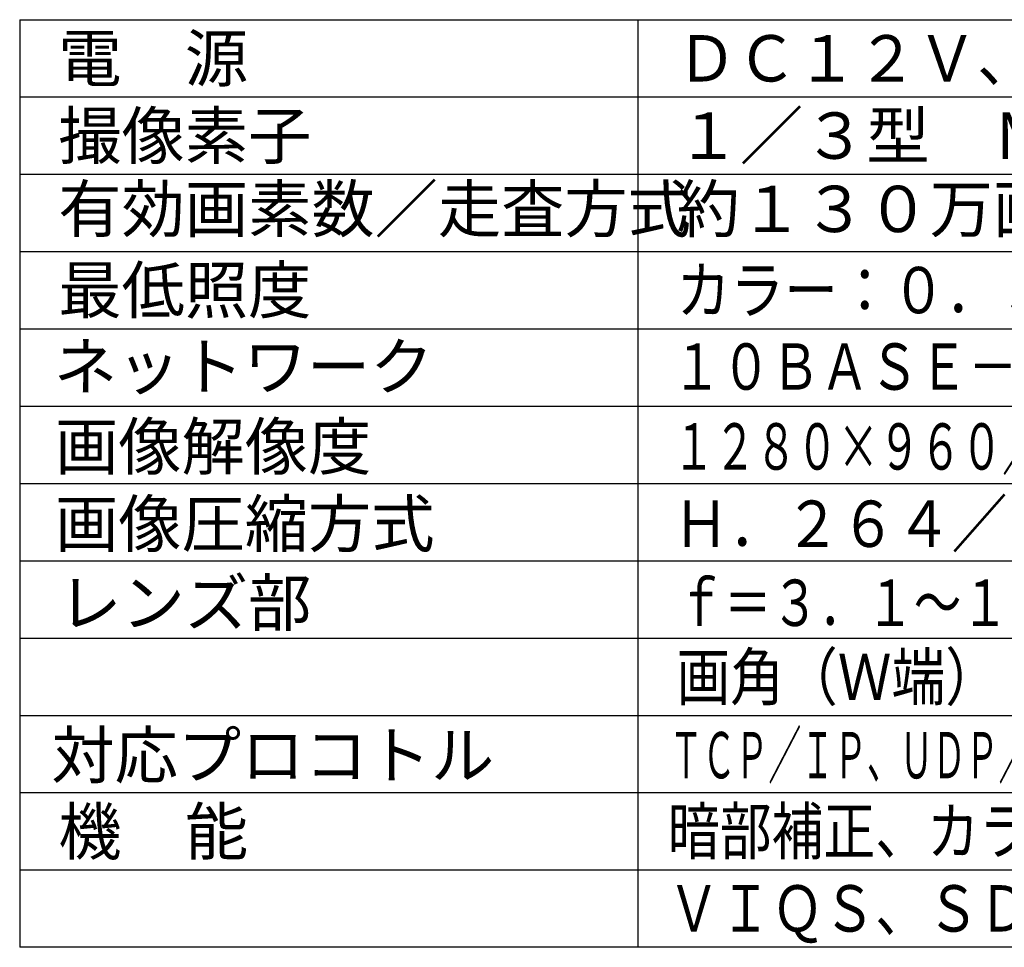
# Model space of a CAD drawing. Extents: x 279 to 416, y 45 to 159.
# Drawn here: x 279 to 342, y 45 to 105 of the extents above; entities that cross this region are included whole.
import ezdxf

# ---------------------------------------------------------------- set-up
doc = ezdxf.new("R2010")
doc.units = 0
doc.header["$MEASUREMENT"] = 0
doc.layers.add('MOJI1', color=2, linetype='CONTINUOUS')
doc.layers.add('WAKU', color=4, linetype='CONTINUOUS')
doc.styles.get("Standard").update_dxf_attribs({"font": 'MONOTXT.shx', "bigfont": 'BIGFONT.shx'})

msp = doc.modelspace()

# ---------------------------------------------------------------- linework, layer by layer
at = {"layer": 'WAKU', "color": 4}
for p, q in [((278.59493, 104.95707), (403.59493, 104.95707)), ((278.59493, 104.95707), (278.59493, 44.95707)), ((318.59493, 104.95707), (318.59493, 44.95707)), ((403.59493, 44.95707), (278.59493, 44.95707))]:
    msp.add_line(p, q, dxfattribs=at)
at = {"layer": 'WAKU', "color": 1}
for p, q in [((278.59493, 99.95707), (403.59493, 99.95707)), ((278.59493, 94.95707), (403.59493, 94.95707)), ((278.59493, 89.95707), (403.59493, 89.95707)), ((278.59493, 84.95707), (403.59493, 84.95707)), ((278.59493, 79.95707), (403.59493, 79.95707)), ((278.59493, 74.95707), (403.59493, 74.95707)), ((278.59493, 69.95707), (403.59493, 69.95707)), ((278.59493, 64.95707), (403.59493, 64.95707)), ((278.59493, 59.95707), (403.59493, 59.95707)), ((403.59493, 54.95707), (278.59493, 54.95707)), ((403.59493, 49.95707), (278.59493, 49.95707))]:
    msp.add_line(p, q, dxfattribs=at)

# ---------------------------------------------------------------- texts
at = {"layer": 'MOJI1'}
for s, p in [('電\u3000源', (281.09493, 100.95707)), ('撮像素子', (281.09493, 95.95707)), ('１／３型\u3000ＭＯＳセンサー', (321.09493, 95.95707)), ('有効画素数／走査方式', (281.09493, 91.21704)), ('約１３０万画素／プログレッシブ', (321.09493, 91.21704)), ('最低照度', (281.09493, 85.96612)), ('ネットワーク', (280.80161, 81.02156)), ('画像解像度', (280.88039, 75.85197)), ('画像圧縮方式', (280.88039, 70.85197)), ('レンズ部', (281.09493, 65.73947)), ('対応プロコトル', (280.64635, 55.88402)), ('機\u3000能', (281.09493, 50.94458))]:
    msp.add_text(s, height=3, dxfattribs=at).set_placement(p)
for s, width, p in [('ＤＣ１２Ｖ、ＰｏＥ（ＩＥＥＥ８０２．３ａｆ準拠）', 0.95, (321.09493, 100.95707)), ('カラー：０．３ルクス／白黒：０．０５ルクス（Ｆ１．３）', 0.85, (321.09493, 85.96612)), ('１０ＢＡＳＥ－Ｔ／１００ＢＡＳＥ－ＴＸ、ＲＪ４５コネクター', 0.78, (320.80161, 81.02156)), ('１２８０×９６０／ＶＧＡ（６４０×４８０）／ＱＶＧＡ（３２０×２４０）', 0.65, (320.88039, 75.85197)), ('Ｈ．２６４／ＭＰＥＧ－４／ＪＰＥＧ', 0.88, (320.88039, 70.85197)), ('ｆ＝３．１～１０ｍｍ（電動式３．２倍バリフォーカル／２倍ＥＸ）', 0.75, (321.09493, 65.73947)), ('画角（Ｗ端）：水平／９０．６°、垂直／６６．９°', 0.85, (321.08388, 60.94605)), ('ＴＣＰ／ＩＰ、ＵＤＰ／ＩＰ、ＨＴＴＰ、ＲＴＰ、ＦＴＰ、ＳＭＴＰ、ＤＮＳ、ＮＴＰ、ＳＮＭＰ', 0.52, (320.64635, 55.88402)), ('暗部補正、カラー／白黒切換、顔検出、ＶＭＤ（４エリア）、', 0.82, (320.5267, 50.97272)), ('ＶＩＱＳ、ＳＤＨＣ／ＳＤ対応、耐水性：ＩＰ６６', 0.82, (320.5267, 45.97272))]:
    msp.add_text(s, height=3, dxfattribs=dict(at, width=width)).set_placement(p)

doc.saveas('drawing.dxf')
